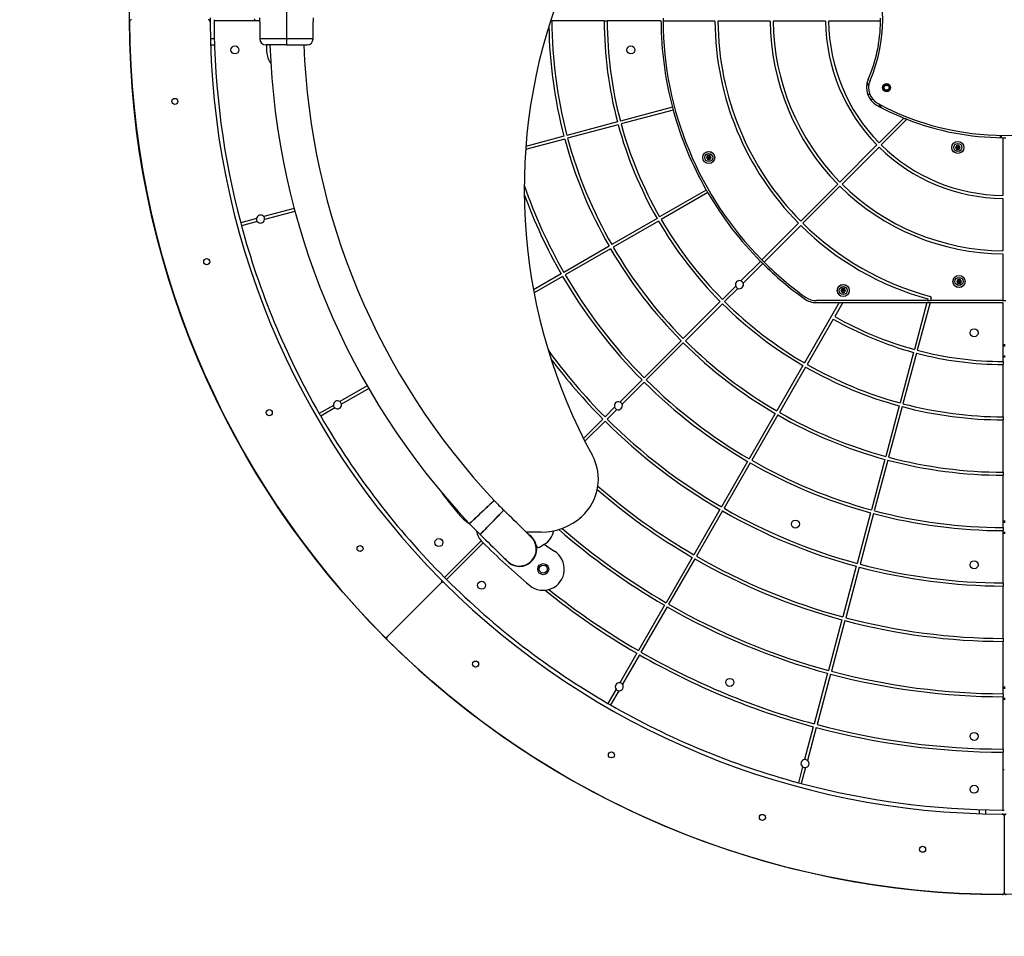
# Model space of a CAD drawing. Units: millimetres. Extents: x 2044 to 7782, y 4392 to 12680.
# Drawn here: x 3935 to 4913, y 6351 to 7261 of the extents above; entities that cross this region are included whole.
import ezdxf

# ---------------------------------------------------------------- set-up
doc = ezdxf.new("R2010")
doc.units = ezdxf.units.MM
doc.header["$LTSCALE"] = 50

msp = doc.modelspace()

# ---------------------------------------------------------------- linework, layer by layer
at = {"color": 7, "linetype": 'Continuous', "lineweight": 25}
for p, q in [((4200.05, 7280.05), (4200.05, 7242.05)), ((4124.2, 7263.05), (4124.2, 7259.06)), ((4128.2, 7261.05), (4128.2, 7259.05)), ((4173.6, 7260.05), (4129.2, 7260.05)), ((4168.2, 7260.05), (4168.2, 7261.05)), ((4173.55, 7259.05), (4173.55, 7242.05)), ((4226.55, 7242.05), (4226.55, 7259.08)), ((4462.34, 7260.05), (4463.7, 7260.05)), ((4515.7, 7260.05), (4463.7, 7260.05)), ((4515.7, 7260.05), (4518.7, 7260.05)), ((4571.2, 7260.05), (4518.7, 7260.05)), ((4625.7, 7259.55), (4574.2, 7259.55)), ((4680.7, 7259.55), (4628.7, 7259.55)), ((4735.7, 7259.55), (4683.7, 7259.55)), ((4790.25, 7259.55), (4738.7, 7259.55)), ((4200.05, 7242.05), (4200.05, 7236.05)), ((4124.59, 7236.05), (4128.6, 7236.05)), ((4180.12, 7236.05), (4180.38, 7229.18)), ((4778.37, 7195.31), (4776.89, 7198.44)), ((4777.66, 7186.26), (4779.41, 7187.28)), ((4780.66, 7181.07), (4782.41, 7182.08)), ((4583.43, 7174.25), (4531.75, 7160.4)), ((4584.21, 7171.35), (4532.53, 7157.5)), ((4813.39, 7163.37), (4788.75, 7138.73)), ((4816.43, 7162.16), (4790.87, 7136.61)), ((4528.86, 7159.62), (4478.63, 7146.16)), ((4529.63, 7156.72), (4479.4, 7143.27)), ((4476.51, 7142.49), (4437.67, 7132.08)), ((4475.73, 7145.39), (4437.9, 7135.25)), ((4909.2, 7146.16), (4909.2, 7143.89)), ((4910.2, 7146.15), (4910.2, 7143.87)), ((4911.7, 7143.86), (4911.7, 7086.56)), ((4786.63, 7136.61), (4749.86, 7099.84)), ((4788.75, 7134.49), (4751.98, 7097.71)), ((4865.87, 7136.19), (4864.72, 7134.19)), ((4864.72, 7134.19), (4865.87, 7132.19)), ((4868.18, 7136.19), (4865.87, 7136.19)), ((4865.87, 7132.19), (4868.18, 7132.19)), ((4869.33, 7134.19), (4868.18, 7136.19)), ((4868.18, 7132.19), (4869.33, 7134.19)), ((4618.4, 7126.12), (4617.24, 7124.12)), ((4617.24, 7124.12), (4618.4, 7122.12)), ((4620.71, 7126.12), (4618.4, 7126.12)), ((4618.4, 7122.12), (4620.71, 7122.12)), ((4621.86, 7124.12), (4620.71, 7126.12)), ((4620.71, 7122.12), (4621.86, 7124.12)), ((4617.14, 7091.85), (4570.8, 7065.1)), ((4747.74, 7097.71), (4710.97, 7060.94)), ((4749.86, 7095.59), (4713.09, 7058.82)), ((4618.64, 7089.26), (4572.3, 7062.51)), ((4911.7, 7083.56), (4911.7, 7031.56)), ((4207.69, 7073.56), (4177.46, 7065.46)), ((4170.29, 7063.55), (4154.56, 7059.33)), ((4208.46, 7070.67), (4178.23, 7062.57)), ((4568.21, 7063.6), (4523.17, 7037.6)), ((4171.07, 7060.65), (4155.34, 7056.43)), ((4569.71, 7061.01), (4524.67, 7035.01)), ((4708.85, 7058.82), (4672.43, 7022.41)), ((4710.97, 7056.7), (4674.55, 7020.29)), ((4520.57, 7036.1), (4475.54, 7010.1)), ((4522.07, 7033.51), (4477.04, 7007.5)), ((4911.7, 7028.56), (4911.7, 6982.05)), ((4671.02, 7020.99), (4651.57, 7001.55)), ((4673.14, 7018.87), (4653.69, 6999.43)), ((4472.94, 7008.6), (4445.42, 6992.71)), ((4474.44, 7006), (4446, 6989.59)), ((4646.33, 6996.3), (4633.19, 6983.16)), ((4648.45, 6994.18), (4635.31, 6981.04)), ((4752.04, 6994.05), (4750.89, 6992.05)), ((4754.35, 6994.05), (4752.04, 6994.05)), ((4755.51, 6992.05), (4754.35, 6994.05)), ((4867.04, 7003.05), (4865.89, 7001.05)), ((4865.89, 7001.05), (4867.04, 6999.05)), ((4869.35, 7003.05), (4867.04, 7003.05)), ((4867.04, 6999.05), (4869.35, 6999.05)), ((4870.51, 7001.05), (4869.35, 7003.05)), ((4869.35, 6999.05), (4870.51, 7001.05)), ((4750.89, 6992.05), (4752.04, 6990.05)), ((4752.04, 6990.05), (4754.35, 6990.05)), ((4754.35, 6990.05), (4755.51, 6992.05)), ((4840.6, 6984.31), (4839.99, 6982.05)), ((4631.06, 6981.04), (4594.29, 6944.27)), ((4633.19, 6978.92), (4596.42, 6942.15)), ((4749.23, 6980.05), (4714.65, 6920.16)), ((4836.89, 6982.05), (4726.65, 6982.05)), ((4726.65, 6980.05), (4749.23, 6980.05)), ((4752.69, 6980.05), (4744.75, 6966.29)), ((4749.23, 6980.05), (4752.69, 6980.05)), ((4752.69, 6980.05), (4836.35, 6980.05)), ((4836.35, 6980.05), (4823.88, 6933.51)), ((4839.46, 6980.05), (4826.78, 6932.74)), ((4836.35, 6980.05), (4839.46, 6980.05)), ((4837.34, 6983.74), (4836.89, 6982.05)), ((4836.89, 6982.05), (4839.99, 6982.05)), ((4839.46, 6980.05), (4911.2, 6980.05)), ((4911.7, 6982.05), (4839.99, 6982.05)), ((4911.7, 6982.05), (4914.7, 6982.05)), ((4912.2, 6921.55), (4912.2, 6979.05)), ((4743.25, 6963.69), (4717.25, 6918.66)), ((4592.17, 6942.15), (4555.4, 6905.38)), ((4594.29, 6940.03), (4557.52, 6903.26)), ((4914.2, 6938.05), (4912.2, 6938.05)), ((4912.2, 6937.05), (4914.2, 6937.05)), ((4823.1, 6930.61), (4809.65, 6880.39)), ((4826, 6929.84), (4812.54, 6879.61)), ((4912.2, 6927.05), (4914.2, 6927.05)), ((4912.2, 6926.05), (4914.2, 6926.05)), ((4713.15, 6917.56), (4687.15, 6872.53)), ((4715.75, 6916.06), (4689.75, 6871.03)), ((4912.2, 6921.55), (4912.2, 6918.55)), ((4912.2, 6866.55), (4912.2, 6918.55)), ((4280.25, 6897.35), (4253.15, 6881.71)), ((4553.28, 6903.26), (4531.33, 6881.31)), ((4555.4, 6901.14), (4533.45, 6879.19)), ((4281.75, 6894.75), (4254.65, 6879.11)), ((4246.73, 6878), (4232.62, 6869.85)), ((4808.87, 6877.49), (4795.41, 6827.26)), ((4811.77, 6876.71), (4798.31, 6826.48)), ((4248.23, 6875.4), (4234.12, 6867.25)), ((4526.09, 6876.07), (4516.51, 6866.49)), ((4528.21, 6873.94), (4518.63, 6864.37)), ((4685.65, 6869.93), (4659.65, 6824.89)), ((4688.25, 6868.43), (4662.25, 6823.39)), ((4514.39, 6864.37), (4495.13, 6845.1)), ((4516.51, 6862.25), (4496.56, 6842.29)), ((4912.2, 6866.55), (4912.2, 6863.55)), ((4912.2, 6811.55), (4912.2, 6863.55)), ((4658.15, 6822.3), (4632.15, 6777.26)), ((4660.75, 6820.8), (4634.75, 6775.76)), ((4794.63, 6824.36), (4781.18, 6774.13)), ((4797.53, 6823.59), (4784.07, 6773.36)), ((4912.2, 6811.55), (4912.2, 6808.55)), ((4912.2, 6756.55), (4912.2, 6808.55)), ((4630.65, 6774.67), (4604.65, 6729.63)), ((4633.25, 6773.17), (4607.25, 6728.13)), ((4780.4, 6771.24), (4766.94, 6721.01)), ((4783.3, 6770.46), (4769.84, 6720.23)), ((4914.2, 6763.05), (4912.2, 6763.05)), ((4912.2, 6762.05), (4914.2, 6762.05)), ((4453.2, 6752.11), (4438.25, 6752.11)), ((4912.2, 6756.55), (4912.2, 6753.55)), ((4912.2, 6701.55), (4912.2, 6753.55)), ((4912.2, 6752.05), (4914.2, 6752.05)), ((4912.2, 6751.05), (4914.2, 6751.05)), ((4393.51, 6743.49), (4357.06, 6707.04)), ((4395.59, 6741.32), (4359.18, 6704.91)), ((4451.32, 6737.13), (4456.14, 6739.96)), ((4603.15, 6727.03), (4577.15, 6682)), ((4605.75, 6725.53), (4579.75, 6680.5)), ((4428.32, 6718.7), (4428.88, 6718.2)), ((4433.06, 6718.5), (4433.47, 6718.14)), ((4766.16, 6718.11), (4752.7, 6667.88)), ((4769.06, 6717.33), (4755.6, 6667.1)), ((4353.88, 6701.73), (4300.14, 6647.99)), ((4353.88, 6704.56), (4356.7, 6701.74)), ((4912.2, 6701.55), (4912.2, 6698.55)), ((4912.2, 6646.55), (4912.2, 6698.55)), ((4575.65, 6679.4), (4549.65, 6634.37)), ((4578.25, 6677.9), (4552.25, 6632.87)), ((4751.93, 6664.98), (4738.47, 6614.76)), ((4754.83, 6664.21), (4741.37, 6613.98)), ((4912.2, 6646.55), (4912.2, 6643.55)), ((4912.2, 6591.55), (4912.2, 6643.55)), ((4548.15, 6631.77), (4531.25, 6602.5)), ((4550.75, 6630.27), (4533.85, 6601)), ((4737.69, 6611.86), (4724.23, 6561.63)), ((4740.59, 6611.08), (4727.13, 6560.85)), ((4527.54, 6596.08), (4519.4, 6581.97)), ((4530.14, 6594.58), (4522, 6580.47)), ((4914.2, 6598.05), (4912.2, 6598.05)), ((4912.2, 6597.05), (4914.2, 6597.05)), ((4912.2, 6591.55), (4912.2, 6588.55)), ((4912.2, 6536.55), (4912.2, 6588.55)), ((4912.2, 6587.05), (4914.2, 6587.05)), ((4912.2, 6586.05), (4914.2, 6586.05)), ((4723.46, 6558.73), (4714.71, 6526.09)), ((4726.36, 6557.96), (4717.61, 6525.31)), ((4912.2, 6536.55), (4912.2, 6533.55)), ((4912.2, 6477.06), (4912.2, 6533.55)), ((4712.79, 6518.93), (4708.58, 6503.19)), ((4715.69, 6518.15), (4711.47, 6502.41)), ((4913.2, 6516.05), (4912.2, 6516.05)), ((4888.2, 6476.45), (4888.2, 6472.45)), ((4911.2, 6476.06), (4913.2, 6476.05)), ((4911.2, 6472.06), (4915.19, 6472.06)), ((4913.2, 6470.06), (4913.2, 6394.06))]:
    msp.add_line(p, q, dxfattribs=at)
at = {"color": 8, "linetype": 'Continuous', "lineweight": 25}
for p, q in [((4124.42, 7242.45), (4128.42, 7242.45)), ((4200.05, 7242.05), (4173.55, 7242.05)), ((4226.55, 7242.05), (4200.05, 7242.05)), ((4894.6, 6476.27), (4894.6, 6472.27))]:
    msp.add_line(p, q, dxfattribs=at)
at = {"color": 7, "linetype": 'Continuous', "lineweight": 25, "flags": 128}
for points in [[(4168.2, 7262.05), (4168.2, 7261.05), (4168.2, 7260.05)], [(4791.39, 7173.51), (4790.03, 7175.43), (4788.9, 7177.09)], [(4370.86, 6770.48), (4360.92, 6782.93), (4355.22, 6790.35)], [(4381.88, 6760.45), (4382.01, 6760.57), (4382.4, 6760.94), (4383.04, 6761.54), (4383.92, 6762.37), (4385.01, 6763.4), (4386.3, 6764.61), (4387.76, 6765.98), (4389.35, 6767.48), (4391.04, 6769.08), (4392.81, 6770.74), (4394.59, 6772.43), (4396.37, 6774.1), (4398.11, 6775.73), (4399.75, 6777.29), (4401.28, 6778.73), (4402.66, 6780.02), (4403.85, 6781.15), (4404.84, 6782.08), (4405.6, 6782.8), (4406.12, 6783.28), (4406.38, 6783.53), (4406.41, 6783.56)], [(4406.41, 6783.56), (4406.28, 6783.44), (4405.89, 6783.07), (4405.25, 6782.47), (4404.37, 6781.64), (4403.28, 6780.61), (4401.99, 6779.4), (4400.54, 6778.02), (4398.94, 6776.52), (4397.25, 6774.93), (4395.49, 6773.27), (4393.7, 6771.58), (4391.92, 6769.9), (4390.19, 6768.27), (4388.54, 6766.72), (4387.01, 6765.28), (4385.63, 6763.98), (4384.44, 6762.86), (4383.45, 6761.93), (4382.69, 6761.21), (4382.18, 6760.73), (4381.92, 6760.48), (4381.88, 6760.45)], [(4392.43, 6749.72), (4392.55, 6749.85), (4392.93, 6750.23), (4393.54, 6750.86), (4394.38, 6751.73), (4395.43, 6752.8), (4396.67, 6754.07), (4398.06, 6755.5), (4399.59, 6757.07), (4401.21, 6758.74), (4402.9, 6760.47), (4404.62, 6762.23), (4406.33, 6763.98), (4407.99, 6765.68), (4409.57, 6767.31), (4411.03, 6768.81), (4412.35, 6770.16), (4413.5, 6771.34), (4414.45, 6772.31), (4415.18, 6773.06), (4415.67, 6773.57), (4415.92, 6773.82), (4415.95, 6773.85)], [(4415.95, 6773.85), (4415.83, 6773.73), (4415.45, 6773.34), (4414.84, 6772.71), (4414, 6771.85), (4412.95, 6770.77), (4411.71, 6769.51), (4410.32, 6768.07), (4408.79, 6766.51), (4407.16, 6764.84), (4405.48, 6763.11), (4403.76, 6761.35), (4402.05, 6759.6), (4400.39, 6757.89), (4398.81, 6756.27), (4397.35, 6754.77), (4396.03, 6753.41), (4394.88, 6752.24), (4393.93, 6751.27), (4393.2, 6750.52), (4392.71, 6750.01), (4392.46, 6749.75), (4392.43, 6749.72)], [(4443.16, 6747.33), (4443.03, 6747.46), (4442.64, 6747.84), (4441.99, 6748.47), (4441.09, 6749.35), (4439.95, 6750.46), (4438.58, 6751.8), (4436.99, 6753.35), (4435.19, 6755.1), (4433.21, 6757.03), (4431.07, 6759.12), (4428.78, 6761.35), (4426.36, 6763.7), (4423.85, 6766.15), (4421.26, 6768.68), (4418.62, 6771.25), (4415.95, 6773.85)], [(4392.43, 6749.72), (4395.1, 6747.12), (4397.74, 6744.55), (4400.33, 6742.02), (4402.84, 6739.57), (4405.26, 6737.22), (4407.55, 6734.99), (4409.69, 6732.9), (4411.67, 6730.97), (4413.46, 6729.22), (4415.05, 6727.67), (4416.43, 6726.33), (4417.57, 6725.22), (4418.47, 6724.34), (4419.12, 6723.71), (4419.51, 6723.33), (4419.64, 6723.2)], [(4456.2, 6740), (4460.57, 6736.86), (4466.27, 6733.1)]]:
    msp.add_lwpolyline(points, dxfattribs=at)
at = {"color": 7, "linetype": 'Continuous', "lineweight": 25}
for centre, radius in [((4913.2, 7261.05), 2869), ((4913.2, 7261.05), 869), ((4148.79, 7231.05), 4), ((4542.2, 7231.05), 4), ((4796.28, 7193.55), 4), ((4796.28, 7193.55), 3), ((4796.28, 7193.55), 2.5), ((4089.18, 7179.89), 3), ((4867.02, 7134.19), 6), ((4867.02, 7134.19), 5.95), ((4867.02, 7134.19), 4), ((4619.55, 7124.12), 6), ((4619.55, 7124.12), 5.95), ((4619.55, 7124.12), 4), ((4120.85, 7020.7), 3), ((4868.2, 7001.05), 6), ((4868.2, 7001.05), 5.95), ((4868.2, 7001.05), 4), ((4753.2, 6992.05), 6), ((4753.2, 6992.05), 5.95), ((4753.2, 6992.05), 4), ((4883.2, 6950.05), 4), ((4182.97, 6870.74), 3), ((4705.69, 6760.08), 4), ((4351.46, 6741.75), 4), ((4273.15, 6735.78), 3), ((4455.12, 6715.31), 5.5), ((4883.2, 6719.64), 4), ((4455.12, 6715.31), 4), ((4393.89, 6699.32), 4), ((4387.92, 6621), 3), ((4640.53, 6602.78), 4), ((4883.2, 6549.18), 4), ((4522.88, 6530.82), 3), ((4883.2, 6496.64), 4), ((4672.84, 6468.71), 3), ((4832.04, 6437.04), 3)]:
    msp.add_circle(centre, radius, dxfattribs=at)
for centre, radius, start, end in [((4642.44, 7261.05), 150, 336.31014, 23.68986), ((4986.25, 7092.68), 550, 160.69124, 208.68504), ((4046.2, 7259.05), 2, 90, 180.13217), ((4913.2, 7261.05), 869, 180.13217, 224.86783), ((4122.2, 7259.05), 2, 0.14487, 90), ((4913.2, 7261.05), 789, 180.14487, 224.85513), ((4129.2, 7259.05), 1, 90, 180.14616), ((4913.2, 7261.05), 785, 180.14616, 194.89052), ((4913.2, 7261.05), 449.5, 180.12747, 194.8088), ((4913.2, 7261.05), 397.5, 180.14414, 194.78379), ((4913.2, 7261.05), 394.5, 180.14524, 194.78214), ((4571.2, 7259.05), 1, 0.33506, 90), ((4913.2, 7261.05), 341, 180.33506, 194.74796), ((4913.2, 7261.05), 339, 179.74648, 180.25352), ((4913.2, 7261.05), 339, 180.25352, 224.74648), ((4913.2, 7261.05), 287.5, 180.29894, 224.70106), ((4913.2, 7261.05), 284.5, 180.30209, 224.69791), ((4913.2, 7261.05), 232.5, 180.36965, 224.63035), ((4913.2, 7261.05), 229.5, 180.37448, 224.62552), ((4913.2, 7261.05), 177.5, 180.4842, 224.5158), ((4913.2, 7261.05), 174.5, 180.49252, 224.50748), ((4640.26, 7261.05), 150, 336.60556, 359.42703), ((4640.26, 7261.05), 150, 359.42703, 0.57297), ((4913.2, 7261.05), 452.5, 180.77182, 194.81007), ((4179.55, 7242.05), 6, 180, 270), ((4220.55, 7242.05), 6, 270, 360), ((4201.36, 7230.08), 21, 182.45691, 216.55914), ((4913.2, 7261.05), 730, 181.96292, 223.29532), ((4913.2, 7261.05), 696.3, 182.05761, 223.29532), ((4796.28, 7193.55), 20, 156.60556, 241.49746), ((4796.28, 7193.55), 18, 156.31014, 241.74909), ((4913.2, 7261.05), 341, 194.74796, 195.25204), ((4913.2, 7261.05), 341, 195.25204, 209.74796), ((4913.2, 7408.86), 265, 241.49746, 247.87561), ((4913.2, 7411.13), 265, 241.74909, 298.25091), ((4913.2, 7408.86), 265, 247.87561, 248.58146), ((4913.2, 7408.86), 265, 248.58146, 269.67568), ((4913.2, 7261.05), 397.5, 195.21621, 209.78379), ((4913.2, 7261.05), 394.5, 195.21786, 209.78214), ((4913.2, 7261.05), 452.5, 195.18993, 209.81007), ((4913.2, 7261.05), 449.5, 195.1912, 209.8088), ((4913.2, 7408.86), 265, 269.67568, 270.32432), ((4913.2, 7261.05), 177.5, 225.4842, 269.5158), ((4913.2, 7261.05), 174.5, 225.49252, 269.50748), ((4913.2, 7261.05), 504.5, 199.02929, 209.82965), ((4913.2, 7261.05), 341, 209.74796, 210.25204), ((4913.2, 7261.05), 232.5, 225.36965, 269.63035), ((4913.2, 7261.05), 229.5, 225.37448, 269.62552), ((4913.2, 7261.05), 507.5, 199.99147, 209.83065), ((4913.2, 7261.05), 341, 210.25204, 224.74796), ((4174.26, 7063.06), 4, 172.97569, 217.02431), ((4174.26, 7063.06), 4, 37.02431, 172.97569), ((4174.26, 7063.06), 4, 217.02431, 352.97569), ((4174.26, 7063.06), 4, 352.97569, 37.02431), ((4913.2, 7261.05), 394.5, 210.21786, 224.78214), ((4913.2, 7261.05), 785, 194.89052, 195.10948), ((4913.2, 7261.05), 785, 195.10948, 209.89052), ((4913.2, 7261.05), 397.5, 210.21621, 224.78379), ((4913.2, 7261.05), 287.5, 225.29894, 254.70106), ((4913.2, 7261.05), 284.5, 225.30209, 254.97997), ((4913.2, 7261.05), 452.5, 210.18993, 224.81007), ((4913.2, 7261.05), 449.5, 210.1912, 224.8088), ((4913.2, 7261.05), 341, 224.74796, 225.25204), ((4913.2, 7261.05), 339, 224.74648, 225.25352), ((4913.2, 7261.05), 341, 225.25204, 234.34091), ((4913.2, 7261.05), 339, 225.25352, 234.34091), ((4913.2, 7261.05), 507.5, 210.16935, 224.83065), ((4913.2, 7261.05), 504.5, 210.17035, 224.82965), ((4650.01, 6997.86), 4, 67.02431, 202.97569), ((4650.01, 6997.86), 4, 202.97569, 247.02431), ((4650.01, 6997.86), 4, 247.02431, 22.97569), ((4650.01, 6997.86), 4, 22.97569, 67.02431), ((4726.65, 7001.05), 19, 234.34091, 270), ((4839.05, 6984.73), 1.6, 345, 74.97997), ((4913.2, 7261.05), 397.5, 225.21621, 239.78379), ((4913.2, 7261.05), 394.5, 225.21786, 239.78214), ((4726.65, 7001.05), 21, 234.34091, 270), ((4911.2, 6979.05), 1, 0, 90), ((4913.2, 7261.05), 339.5, 240.25315, 254.74685), ((4913.2, 7261.05), 342.5, 240.25093, 254.74907), ((4913.2, 7261.05), 452.5, 225.18993, 239.81007), ((4913.2, 7261.05), 449.5, 225.1912, 239.8088), ((4913.2, 7261.05), 559.5, 215.8914, 224.84639), ((4913.2, 7261.05), 342.5, 255.25093, 269.83271), ((4913.2, 7261.05), 339.5, 255.25315, 269.83123), ((4913.2, 7261.05), 562.5, 216.78204, 224.84721), ((4913.2, 7261.05), 397.5, 240.21621, 254.78379), ((4913.2, 7261.05), 394.5, 240.21786, 254.78214), ((4913.2, 7261.05), 507.5, 225.16935, 239.83065), ((4913.2, 7261.05), 504.5, 225.17035, 239.82965), ((4250.69, 6878.55), 4, 52.02431, 187.97569), ((4250.69, 6878.55), 4, 187.97569, 232.02431), ((4250.69, 6878.55), 4, 232.02431, 7.97569), ((4250.69, 6878.55), 4, 7.97569, 52.02431), ((4529.77, 6877.63), 4, 67.02431, 202.97569), ((4529.77, 6877.63), 4, 247.02431, 22.97569), ((4529.77, 6877.63), 4, 22.97569, 67.02431), ((4913.2, 7261.05), 397.5, 255.21621, 269.85586), ((4913.2, 7261.05), 394.5, 255.21786, 269.85476), ((4913.2, 7261.05), 785, 209.89052, 210.10948), ((4913.2, 7261.05), 785, 210.10948, 224.89052), ((4529.77, 6877.63), 4, 202.97569, 247.02431), ((4913.2, 7261.05), 452.5, 240.18993, 254.81007), ((4913.2, 7261.05), 449.5, 240.1912, 254.8088), ((4913.2, 7261.05), 562.5, 225.15279, 239.84721), ((4913.2, 7261.05), 559.5, 225.15361, 239.84639), ((4459.89, 6804.68), 50, 312.0152, 28.68504), ((4913.2, 7261.05), 507.5, 240.16935, 254.83065), ((4913.2, 7261.05), 504.5, 240.17035, 254.82965), ((4913.2, 7261.05), 452.5, 255.18993, 269.87338), ((4913.2, 7261.05), 449.5, 255.1912, 269.87253), ((4913.2, 7261.05), 617.5, 229.0905, 239.86082), ((4913.2, 7261.05), 614.5, 228.92211, 239.86014), ((4639.42, 7003.1), 320.15, 223.29532, 225.73108), ((4409.58, 6802.11), 50, 219.24619, 236.3961), ((4913.2, 7261.05), 562.5, 240.15279, 254.84721), ((4913.2, 7261.05), 559.5, 240.15361, 254.84639), ((4913.2, 7261.05), 507.5, 255.16935, 269.8871), ((4913.2, 7261.05), 504.5, 255.17035, 269.88643), ((4639.42, 7003.1), 353.85, 223.29532, 225.73108), ((4453.2, 6812.11), 60, 270, 312.0152), ((4409.45, 6757.16), 21, 190.58247, 225.04309), ((4431.4, 6735.26), 17.25, 10.76764, 58.09385), ((4446.02, 6757.21), 20, 300.39801, 349.07891), ((4913.2, 7261.05), 672.5, 228.84552, 239.8722), ((4913.2, 7261.05), 669.5, 228.99562, 239.87163), ((4919.95, 7268.43), 743.5, 225.04309, 229.95691), ((4431.4, 6735.26), 16.85, 225.73108, 45.73108), ((4431.4, 6735.26), 17.25, 213.36831, 10.76764), ((4455.12, 6715.31), 21, 229.95691, 57.93521), ((4450.31, 6738.86), 2, 190.76764, 300.39801), ((4913.2, 7261.05), 617.5, 240.13918, 254.86082), ((4913.2, 7261.05), 614.5, 240.13986, 254.86014), ((4913.2, 7261.05), 559.5, 255.15361, 269.89759), ((4913.2, 7261.05), 562.5, 255.15279, 269.89814), ((4352.46, 6703.15), 2, 315, 44.85513), ((4355.29, 6700.32), 2, 45.14487, 135), ((4913.2, 7261.05), 789, 225.14487, 269.85513), ((4913.2, 7261.05), 785, 224.89052, 225.10948), ((4913.2, 7261.05), 785, 225.10948, 239.89052), ((4913.2, 7261.05), 727.5, 231.16176, 239.88186), ((4913.2, 7261.05), 724.5, 231.36625, 239.88138), ((4913.2, 7261.05), 672.5, 240.1278, 254.8722), ((4913.2, 7261.05), 669.5, 240.12837, 254.87163), ((4913.2, 7261.05), 617.5, 255.13918, 269.90721), ((4913.2, 7261.05), 614.5, 255.13986, 269.90676), ((4298.72, 6649.41), 2, 224.86783, 315), ((4301.55, 6646.58), 2, 135, 225.13217), ((4913.2, 7261.05), 869, 225.13217, 269.86783), ((4913.2, 7261.05), 724.5, 240.11862, 254.88138), ((4913.2, 7261.05), 727.5, 240.11814, 254.88186), ((4913.2, 7261.05), 669.5, 255.12837, 269.91442), ((4913.2, 7261.05), 672.5, 255.1278, 269.9148), ((4530.7, 6598.54), 4, 82.02431, 217.97569), ((4530.7, 6598.54), 4, 217.97569, 262.02431), ((4530.7, 6598.54), 4, 262.02431, 37.97569), ((4530.7, 6598.54), 4, 37.97569, 82.02431), ((4913.2, 7261.05), 785, 239.89052, 240.10948), ((4913.2, 7261.05), 785, 240.10948, 254.89052), ((4913.2, 7261.05), 727.5, 255.11814, 269.92124), ((4913.2, 7261.05), 724.5, 255.11862, 269.92092), ((4715.2, 6522.12), 4, 97.02431, 232.97569), ((4715.2, 6522.12), 4, 52.97569, 97.02431), ((4715.2, 6522.12), 4, 277.02431, 52.97569), ((4715.2, 6522.12), 4, 232.97569, 277.02431), ((4913.2, 7261.05), 785, 254.89052, 255.10948), ((4913.2, 7261.05), 785, 255.10948, 269.85384), ((4911.2, 6477.06), 1, 269.85384, 0), ((4911.2, 6470.06), 2, 0, 89.85513), ((4915.2, 6470.06), 2, 90.14487, 180), ((4911.2, 6394.06), 2, 269.86783, 0), ((4915.2, 6394.06), 2, 180, 270.13217)]:
    msp.add_arc(centre, radius, start, end, dxfattribs=at)
for points, knots in [([(4173.55, 7259.05), (4173.55, 7259.07), (4173.55, 7259.12), (4173.58, 7259.46), (4173.6, 7259.97), (4173.62, 7260.6), (4173.63, 7261.29), (4173.61, 7261.94), (4173.59, 7262.5), (4173.56, 7262.88), (4173.55, 7263.06), (4173.55, 7263.04), (4173.55, 7263.03)], [0, 0, 0, 0, 0.107156, 0.214317, 0.321665, 0.429137, 0.536402, 0.64345, 0.75061, 0.858032, 0.965469, 1, 1, 1, 1]), ([(4226.55, 7263.05), (4226.55, 7263.03), (4226.54, 7262.99), (4226.52, 7262.64), (4226.49, 7262.14), (4226.47, 7261.5), (4226.47, 7260.82), (4226.48, 7260.16), (4226.51, 7259.61), (4226.53, 7259.22), (4226.55, 7259.04), (4226.55, 7259.07), (4226.55, 7259.08)], [0, 0, 0, 0, 0.1071556, 0.2143163, 0.3216644, 0.4291367, 0.5364022, 0.6434503, 0.7506103, 0.8580325, 0.9654693, 1, 1, 1, 1]), ([(4200.05, 7236.05), (4198.32, 7236.05), (4194.91, 7236.05), (4190.23, 7236.05), (4186.19, 7236.05), (4182.88, 7236.05), (4180.61, 7236.05), (4179.51, 7236.05), (4179.66, 7236.05), (4179.7, 7236.05)], [0, 0, 0, 0, 0.16115, 0.31732, 0.465641, 0.619175, 0.779192, 0.940914, 1, 1, 1, 1]), ([(4200.05, 7236.05), (4201.78, 7236.05), (4205.18, 7236.05), (4209.87, 7236.05), (4213.91, 7236.05), (4217.21, 7236.05), (4219.49, 7236.05), (4220.58, 7236.05), (4220.44, 7236.05), (4220.4, 7236.05)], [0, 0, 0, 0, 0.161151, 0.317321, 0.465641, 0.619176, 0.779193, 0.940914, 1, 1, 1, 1]), ([(4864.72, 7134.19), (4864.72, 7134.19), (4864.73, 7134.19), (4864.77, 7134.19), (4864.86, 7134.19), (4865.1, 7134.19), (4865.84, 7134.19), (4866.52, 7134.19), (4867.02, 7134.19)], [0, 0, 0, 0, 0.009373, 0.022166, 0.050109, 0.125337, 0.342874, 1, 1, 1, 1]), ([(4865.87, 7136.19), (4865.87, 7136.19), (4865.88, 7136.18), (4865.9, 7136.15), (4865.94, 7136.07), (4866.06, 7135.86), (4866.43, 7135.22), (4866.77, 7134.64), (4867.02, 7134.19)], [0, 0, 0, 0, 0.009373, 0.022164, 0.050109, 0.125336, 0.342874, 1, 1, 1, 1]), ([(4865.87, 7132.19), (4865.87, 7132.2), (4865.88, 7132.21), (4865.9, 7132.24), (4865.94, 7132.32), (4866.06, 7132.53), (4866.43, 7133.17), (4866.77, 7133.75), (4867.02, 7134.19)], [0, 0, 0, 0, 0.009373, 0.022164, 0.050111, 0.125338, 0.342875, 1, 1, 1, 1]), ([(4868.18, 7136.19), (4868.18, 7136.19), (4868.17, 7136.18), (4868.15, 7136.15), (4868.11, 7136.07), (4867.99, 7135.86), (4867.62, 7135.22), (4867.28, 7134.64), (4867.02, 7134.19)], [0, 0, 0, 0, 0.009373, 0.022164, 0.050109, 0.125336, 0.342874, 1, 1, 1, 1]), ([(4869.33, 7134.19), (4869.33, 7134.19), (4869.32, 7134.19), (4869.28, 7134.19), (4869.19, 7134.19), (4868.95, 7134.19), (4868.21, 7134.19), (4867.53, 7134.19), (4867.02, 7134.19)], [0, 0, 0, 0, 0.009373, 0.022166, 0.050109, 0.125337, 0.342874, 1, 1, 1, 1]), ([(4867.02, 7134.19), (4867.33, 7133.67), (4867.69, 7133.04), (4868.07, 7132.38), (4868.15, 7132.24), (4868.17, 7132.21), (4868.18, 7132.2), (4868.18, 7132.19)], [0, 0, 0, 0, 0.776538, 0.94196, 0.981606, 0.992053, 1, 1, 1, 1]), ([(4617.24, 7124.12), (4617.25, 7124.12), (4617.26, 7124.12), (4617.3, 7124.12), (4617.38, 7124.12), (4617.63, 7124.12), (4618.37, 7124.12), (4619.04, 7124.12), (4619.55, 7124.12)], [0, 0, 0, 0, 0.009377, 0.022169, 0.050111, 0.125337, 0.342867, 1, 1, 1, 1]), ([(4618.4, 7126.12), (4618.4, 7126.12), (4618.41, 7126.11), (4618.43, 7126.08), (4618.47, 7126), (4618.59, 7125.79), (4618.96, 7125.15), (4619.3, 7124.57), (4619.55, 7124.12)], [0, 0, 0, 0, 0.009374, 0.022168, 0.050111, 0.12534, 0.342879, 1, 1, 1, 1]), ([(4618.4, 7122.12), (4618.4, 7122.13), (4618.41, 7122.14), (4618.43, 7122.17), (4618.47, 7122.25), (4618.59, 7122.46), (4618.96, 7123.1), (4619.3, 7123.68), (4619.55, 7124.12)], [0, 0, 0, 0, 0.0093781, 0.022172, 0.0501104, 0.1253393, 0.3428778, 1, 1, 1, 1]), ([(4620.71, 7126.12), (4620.71, 7126.12), (4620.7, 7126.11), (4620.68, 7126.08), (4620.64, 7126), (4620.52, 7125.79), (4620.15, 7125.15), (4619.81, 7124.57), (4619.55, 7124.12)], [0, 0, 0, 0, 0.009374, 0.022162, 0.050112, 0.125335, 0.342875, 1, 1, 1, 1]), ([(4621.86, 7124.12), (4621.86, 7124.12), (4621.85, 7124.12), (4621.81, 7124.12), (4621.72, 7124.12), (4621.48, 7124.12), (4620.74, 7124.12), (4620.06, 7124.12), (4619.55, 7124.12)], [0, 0, 0, 0, 0.009367, 0.02216, 0.050102, 0.125341, 0.342873, 1, 1, 1, 1]), ([(4619.55, 7124.12), (4619.85, 7123.6), (4620.22, 7122.97), (4620.6, 7122.31), (4620.68, 7122.17), (4620.7, 7122.14), (4620.71, 7122.13), (4620.71, 7122.12)], [0, 0, 0, 0, 0.776536, 0.94196, 0.981607, 0.992054, 1, 1, 1, 1]), ([(4752.04, 6994.05), (4752.05, 6994.05), (4752.05, 6994.04), (4752.07, 6994.01), (4752.11, 6993.93), (4752.24, 6993.72), (4752.6, 6993.08), (4752.94, 6992.49), (4753.2, 6992.05)], [0, 0, 0, 0, 0.009374, 0.022165, 0.050117, 0.125343, 0.342876, 1, 1, 1, 1]), ([(4754.35, 6994.05), (4754.35, 6994.05), (4754.34, 6994.04), (4754.33, 6994.01), (4754.28, 6993.93), (4754.16, 6993.72), (4753.79, 6993.08), (4753.45, 6992.49), (4753.2, 6992.05)], [0, 0, 0, 0, 0.009372, 0.022163, 0.050115, 0.125341, 0.342875, 1, 1, 1, 1]), ([(4865.89, 7001.05), (4865.89, 7001.05), (4865.91, 7001.05), (4865.94, 7001.05), (4866.03, 7001.05), (4866.27, 7001.05), (4867.01, 7001.05), (4867.69, 7001.05), (4868.2, 7001.05)], [0, 0, 0, 0, 0.009374, 0.022165, 0.050109, 0.125337, 0.342876, 1, 1, 1, 1]), ([(4867.04, 7003.05), (4867.05, 7003.05), (4867.05, 7003.04), (4867.07, 7003.01), (4867.11, 7002.93), (4867.24, 7002.72), (4867.6, 7002.08), (4867.94, 7001.49), (4868.2, 7001.05)], [0, 0, 0, 0, 0.0093734, 0.0221736, 0.050116, 0.125342, 0.3428751, 1, 1, 1, 1]), ([(4867.04, 6999.05), (4867.05, 6999.06), (4867.05, 6999.07), (4867.07, 6999.1), (4867.11, 6999.17), (4867.24, 6999.39), (4867.6, 7000.02), (4867.94, 7000.61), (4868.2, 7001.05)], [0, 0, 0, 0, 0.009373, 0.022164, 0.050106, 0.125332, 0.342876, 1, 1, 1, 1]), ([(4869.35, 7003.05), (4869.35, 7003.05), (4869.34, 7003.04), (4869.33, 7003.01), (4869.28, 7002.93), (4869.16, 7002.72), (4868.79, 7002.08), (4868.45, 7001.49), (4868.2, 7001.05)], [0, 0, 0, 0, 0.009373, 0.022174, 0.050116, 0.125342, 0.342875, 1, 1, 1, 1]), ([(4870.51, 7001.05), (4870.5, 7001.05), (4870.49, 7001.05), (4870.45, 7001.05), (4870.37, 7001.05), (4870.12, 7001.05), (4869.39, 7001.05), (4868.71, 7001.05), (4868.2, 7001.05)], [0, 0, 0, 0, 0.009374, 0.022165, 0.050109, 0.125336, 0.342875, 1, 1, 1, 1]), ([(4868.2, 7001.05), (4868.5, 7000.53), (4868.86, 6999.9), (4869.24, 6999.24), (4869.32, 6999.1), (4869.35, 6999.07), (4869.35, 6999.06), (4869.35, 6999.05)], [0, 0, 0, 0, 0.776538, 0.941959, 0.981606, 0.992057, 1, 1, 1, 1]), ([(4750.89, 6992.05), (4750.89, 6992.05), (4750.91, 6992.05), (4750.94, 6992.05), (4751.03, 6992.05), (4751.27, 6992.05), (4752.01, 6992.05), (4752.69, 6992.05), (4753.2, 6992.05)], [0, 0, 0, 0, 0.009377, 0.022169, 0.050111, 0.125337, 0.342873, 1, 1, 1, 1]), ([(4752.04, 6990.05), (4752.05, 6990.06), (4752.05, 6990.07), (4752.07, 6990.1), (4752.11, 6990.17), (4752.24, 6990.39), (4752.6, 6991.02), (4752.94, 6991.61), (4753.2, 6992.05)], [0, 0, 0, 0, 0.009374, 0.022165, 0.050107, 0.125332, 0.342877, 1, 1, 1, 1]), ([(4755.51, 6992.05), (4755.5, 6992.05), (4755.49, 6992.05), (4755.45, 6992.05), (4755.37, 6992.05), (4755.12, 6992.05), (4754.39, 6992.05), (4753.71, 6992.05), (4753.2, 6992.05)], [0, 0, 0, 0, 0.009372, 0.022165, 0.050106, 0.125339, 0.342876, 1, 1, 1, 1]), ([(4753.2, 6992.05), (4753.5, 6991.53), (4753.86, 6990.9), (4754.24, 6990.24), (4754.32, 6990.1), (4754.35, 6990.07), (4754.35, 6990.06), (4754.35, 6990.05)], [0, 0, 0, 0, 0.7765385, 0.9419592, 0.9816061, 0.9920584, 1, 1, 1, 1])]:
    msp.add_open_spline(points, degree=3, knots=knots, dxfattribs=at)

doc.saveas('drawing.dxf')
